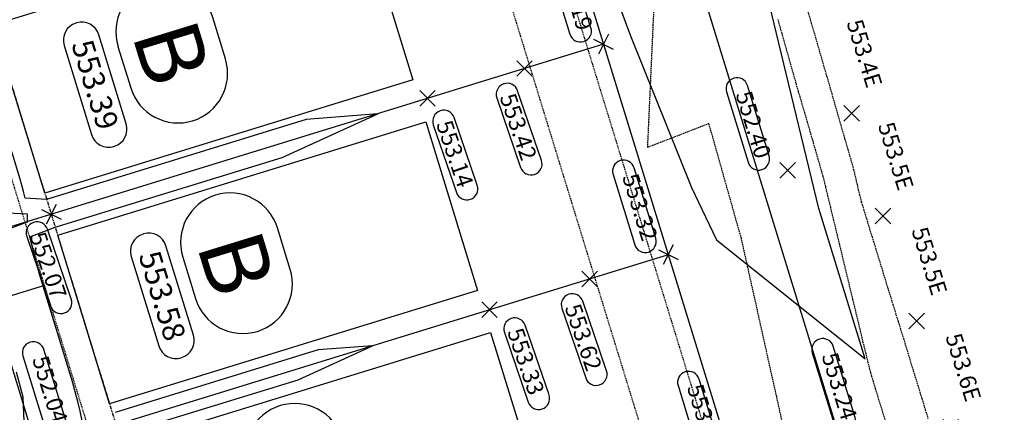
# Model space of a CAD drawing. Extents: x 2137945 to 2139543, y 13648116 to 13649390.
# Drawn here: x 2139087 to 2139266, y 13648964 to 13649036 of the extents above; entities that cross this region are included whole.
import ezdxf

# ---------------------------------------------------------------- set-up
doc = ezdxf.new("R2010")
doc.units = 0
doc.header["$MEASUREMENT"] = 0
for name, pattern in [('22090.00_Base-U2$0$HIDDEN2', [0.1875, 0.125, -0.0625]), ('22090.00_Base-U2$0$PHANTOM2', [1.25, 0.625, -0.125, 0.125, -0.125, 0.125, -0.125]), ('DASHED2', [0.375, 0.25, -0.125]), ('HIDDEN2', [0.1875, 0.125, -0.0625])]:
    doc.linetypes.add(name, pattern=pattern)
for name, color, linetype in [('22090.00_Base-U2$0$C-U2-BDY', 5, 'Continuous'), ('22090.00_Base-U2$0$C-U2-BSL', 1, '22090.00_Base-U2$0$PHANTOM2'), ('22090.00_Base-U2$0$C-U2-ESMT', 1, '22090.00_Base-U2$0$HIDDEN2'), ('22090.00_Base-U2$0$C-U2-LOTS', 2, 'Continuous'), ('22090.00_Base-U2$0$C-U2-ROW', 3, 'Continuous'), ('22090.00_Base-U2$0$C-U2-SSWR-LAT', 2, 'Continuous'), ('C-GA', 7, 'Continuous'), ('C-PAD ELEV', 2, 'Continuous'), ('C-TOPO-FINISHED', 4, 'Continuous'), ('V-P01-TOPO', 242, 'HIDDEN2')]:
    doc.layers.add(name, color=color, linetype=linetype)
doc.styles.add('CALIBRI', font='simplex.shx')
doc.styles.add('EG SPOT', font='simplex.shx', dxfattribs={"width": 0.9})
doc.styles.get("Standard").update_dxf_attribs({"font": 'simplex.shx'})

# ---------------------------------------------------------------- blocks, each defined once
blk = doc.blocks.new('*U715')
at = {"flags": 128}
blk.add_lwpolyline([(0, 70), (0, 5), (-5, 0)], dxfattribs=at)
blk = doc.blocks.new('*U814')
at = {"layer": 'C-GA', "color": 7, "linetype": 'Continuous', "lineweight": -3}
for p, q in [((2139148.4, 13648952.09, 0), (2139146.09, 13648959.61, 0)), ((2139128.88, 13648954.32, 0), (2139131.2, 13648946.79, 0))]:
    blk.add_line(p, q, dxfattribs=at)
for centre, start, end in [((2139137.48, 13648956.97, 0), 17.104, 107.104), ((2139137.48, 13648956.97, 0), 107.104, 197.104), ((2139139.8, 13648949.44, 0), 287.104, 17.104), ((2139139.8, 13648949.44, 0), 197.104, 287.104)]:
    blk.add_arc(centre, 9, start, end, dxfattribs=at)
at = {"layer": 'C-GA', "color": 7, "linetype": 'Continuous', "lineweight": -3, "insert": (2139138.64, 13648953.2, 0), "char_height": 12, "attachment_point": 5, "rotation": 287.104}
blk.add_mtext('{\\fCalibri|b0|i0|c0|p46;B}', dxfattribs=at)
blk = doc.blocks.new('*U815')
at = {"layer": 'C-GA', "color": 7, "linetype": 'Continuous', "lineweight": -3}
for p, q in [((2139136.64, 13648990.32, 0), (2139134.32, 13648997.84, 0)), ((2139117.12, 13648992.55, 0), (2139119.43, 13648985.03, 0))]:
    blk.add_line(p, q, dxfattribs=at)
for centre, start, end in [((2139125.72, 13648995.2, 0), 107.104, 197.104), ((2139125.72, 13648995.2, 0), 17.104, 107.104), ((2139128.04, 13648987.67, 0), 287.104, 17.104), ((2139128.04, 13648987.67, 0), 197.104, 287.104)]:
    blk.add_arc(centre, 9, start, end, dxfattribs=at)
at = {"layer": 'C-GA', "color": 7, "linetype": 'Continuous', "lineweight": -3, "insert": (2139126.88, 13648991.44, 0), "char_height": 12, "attachment_point": 5, "rotation": 287.104}
blk.add_mtext('{\\fCalibri|b0|i0|c0|p46;B}', dxfattribs=at)
blk = doc.blocks.new('*U816')
at = {"layer": 'C-GA', "color": 7, "linetype": 'Continuous', "lineweight": -3}
for p, q in [((2139124.87, 13649028.55, 0), (2139122.56, 13649036.08, 0)), ((2139105.35, 13649030.78, 0), (2139107.67, 13649023.26, 0))]:
    blk.add_line(p, q, dxfattribs=at)
for centre, start, end in [((2139113.96, 13649033.43, 0), 107.104, 197.104), ((2139113.96, 13649033.43, 0), 17.104, 107.104), ((2139116.27, 13649025.9, 0), 287.104, 17.104), ((2139116.27, 13649025.9, 0), 197.104, 287.104)]:
    blk.add_arc(centre, 9, start, end, dxfattribs=at)
at = {"layer": 'C-GA', "color": 7, "linetype": 'Continuous', "lineweight": -3, "insert": (2139115.11, 13649029.67, 0), "char_height": 12, "attachment_point": 5, "rotation": 287.104}
blk.add_mtext('{\\fCalibri|b0|i0|c0|p46;B}', dxfattribs=at)
blk = doc.blocks.new('*U983')
at = {"layer": 'C-GA', "color": 2, "linetype": 'Continuous', "lineweight": -3}
for p, q in [((2139089.23, 13648956.27, 552.04), (2139092.06, 13648959.1, 552.04)), ((2139089.23, 13648959.1, 552.04), (2139092.06, 13648956.27, 552.04))]:
    blk.add_line(p, q, dxfattribs=at)
at = {"layer": 'C-GA', "color": 1, "linetype": 'Continuous', "lineweight": -3}
blk.add_arc((2139089.97, 13648975.18, 552.04), 2, 17.104, 107.104, dxfattribs=at)
at = {"layer": 'C-GA', "color": 1, "linetype": 'Continuous', "lineweight": -3, "insert": (2139092.51, 13648961.83, 552.04), "char_height": 3, "width": 13.635, "attachment_point": 9, "rotation": 287.104, "style": 'EG SPOT', "bg_fill": 3, "box_fill_scale": 1.166667, "bg_fill_color": 256, "bg_fill_true_color": 13158600, "bg_fill_transparency": 0}
blk.add_mtext('552.04', dxfattribs=at)
at = {"layer": 'C-GA', "color": 1, "linetype": 'Continuous', "lineweight": -3}
for p, q in [((2139095.86, 13648962.86, 552.04), (2139091.89, 13648975.76, 552.04)), ((2139088.06, 13648974.59, 552.04), (2139092.03, 13648961.69, 552.04))]:
    blk.add_line(p, q, dxfattribs=at)
for centre, start, end in [((2139089.97, 13648975.18, 552.04), 107.104, 197.104), ((2139093.95, 13648962.27, 552.04), 287.104, 17.104), ((2139093.95, 13648962.27, 552.04), 197.104, 287.104)]:
    blk.add_arc(centre, 2, start, end, dxfattribs=at)
blk = doc.blocks.new('*U1134')
at = {"layer": 'C-GA', "color": 2, "linetype": 'Continuous', "lineweight": -3}
for p, q in [((2139194.47, 13649033, 553.19), (2139192.68, 13649029.42, 553.19)), ((2139191.79, 13649032.1, 553.19), (2139195.37, 13649030.32, 553.19))]:
    blk.add_line(p, q, dxfattribs=at)
at = {"layer": 'C-GA', "color": 1, "linetype": 'Continuous', "lineweight": -3, "insert": (2139187.97, 13649033.16, 553.19), "char_height": 3, "width": 12.8559, "attachment_point": 9, "rotation": 287.104, "style": 'EG SPOT', "bg_fill": 3, "box_fill_scale": 1.166667, "bg_fill_color": 256, "bg_fill_true_color": 13158600, "bg_fill_transparency": 0}
blk.add_mtext('553.19', dxfattribs=at)
at = {"layer": 'C-GA', "color": 1, "linetype": 'Continuous', "lineweight": -3}
for p, q in [((2139183.75, 13649045.18, 553.19), (2139187.49, 13649033.02, 553.19)), ((2139191.31, 13649034.19, 553.19), (2139187.57, 13649046.36, 553.19))]:
    blk.add_line(p, q, dxfattribs=at)
for centre, start, end in [((2139185.66, 13649045.77, 553.19), 107.104, 197.104), ((2139185.66, 13649045.77, 553.19), 17.104, 107.104), ((2139189.4, 13649033.61, 553.19), 287.104, 17.104), ((2139189.4, 13649033.61, 553.19), 197.104, 287.104)]:
    blk.add_arc(centre, 2, start, end, dxfattribs=at)
blk = doc.blocks.new('*U1135')
at = {"layer": 'C-GA', "color": 2, "linetype": 'Continuous', "lineweight": -3}
for p, q in [((2139206.24, 13648994.77, 553.32), (2139204.45, 13648991.19, 553.32)), ((2139203.55, 13648993.87, 553.32), (2139207.13, 13648992.09, 553.32))]:
    blk.add_line(p, q, dxfattribs=at)
at = {"layer": 'C-GA', "color": 1, "linetype": 'Continuous', "lineweight": -3}
blk.add_arc((2139197.23, 13649008.16, 553.32), 2, 17.104, 107.104, dxfattribs=at)
at = {"layer": 'C-GA', "color": 1, "linetype": 'Continuous', "lineweight": -3, "insert": (2139199.73, 13648994.93, 553.32), "char_height": 3, "width": 13.5051, "attachment_point": 9, "rotation": 287.104, "style": 'EG SPOT', "bg_fill": 3, "box_fill_scale": 1.166667, "bg_fill_color": 256, "bg_fill_true_color": 13158600, "bg_fill_transparency": 0}
blk.add_mtext('553.32', dxfattribs=at)
at = {"layer": 'C-GA', "color": 1, "linetype": 'Continuous', "lineweight": -3}
for p, q in [((2139195.32, 13649007.57, 553.32), (2139199.26, 13648994.79, 553.32)), ((2139203.08, 13648995.96, 553.32), (2139199.15, 13649008.74, 553.32))]:
    blk.add_line(p, q, dxfattribs=at)
for centre, start, end in [((2139197.23, 13649008.16, 553.32), 107.104, 197.104), ((2139201.17, 13648995.38, 553.32), 197.104, 287.104), ((2139201.17, 13648995.38, 553.32), 287.104, 17.104)]:
    blk.add_arc(centre, 2, start, end, dxfattribs=at)
blk = doc.blocks.new('*U1155')
at = {"layer": 'C-GA', "color": 2, "linetype": 'Continuous', "lineweight": -3}
for p, q in [((2139215.32, 13648955.64, 553.59), (2139218.89, 13648953.85, 553.59)), ((2139218, 13648956.54, 553.59), (2139216.21, 13648952.96, 553.59))]:
    blk.add_line(p, q, dxfattribs=at)
at = {"layer": 'C-GA', "color": 1, "linetype": 'Continuous', "lineweight": -3}
blk.add_arc((2139209.04, 13648969.8, 553.59), 2, 17.104, 107.104, dxfattribs=at)
at = {"layer": 'C-GA', "color": 1, "linetype": 'Continuous', "lineweight": -3, "insert": (2139211.5, 13648956.7, 553.59), "char_height": 3, "width": 13.3753, "attachment_point": 9, "rotation": 287.104, "style": 'EG SPOT', "bg_fill": 3, "box_fill_scale": 1.166667, "bg_fill_color": 256, "bg_fill_true_color": 13158600, "bg_fill_transparency": 0}
blk.add_mtext('553.59', dxfattribs=at)
at = {"layer": 'C-GA', "color": 1, "linetype": 'Continuous', "lineweight": -3}
for p, q in [((2139214.84, 13648957.73, 553.59), (2139210.95, 13648970.39, 553.59)), ((2139207.13, 13648969.21, 553.59), (2139211.02, 13648956.56, 553.59))]:
    blk.add_line(p, q, dxfattribs=at)
for centre, start, end in [((2139209.04, 13648969.8, 553.59), 107.104, 197.104), ((2139212.93, 13648957.14, 553.59), 287.104, 17.104), ((2139212.93, 13648957.14, 553.59), 197.104, 287.104)]:
    blk.add_arc(centre, 2, start, end, dxfattribs=at)
blk = doc.blocks.new('*U1271')
at = {"layer": 'C-PAD ELEV', "color": 2, "linetype": 'Continuous', "lineweight": -3, "insert": (2139101.21, 13649023.85, 553.39), "char_height": 4, "width": 17.0985, "attachment_point": 5, "rotation": 287.1154, "style": 'CALIBRI', "bg_fill": 3, "box_fill_scale": 1.3125, "bg_fill_color": 256, "bg_fill_true_color": 13158600, "bg_fill_transparency": 0}
blk.add_mtext('{\\fCalibri|b0|i0|c0|p34;553.39}', dxfattribs=at)
at = {"layer": 'C-PAD ELEV', "color": 2, "linetype": 'Continuous', "lineweight": -3}
for p, q in [((2139097.81, 13649035.06, 553.39), (2139097.71, 13649035.03, 553.39)), ((2139106.85, 13649016.73, 553.39), (2139101.87, 13649032.91, 553.39)), ((2139095.56, 13649030.97, 553.39), (2139100.54, 13649014.79, 553.39)), ((2139104.61, 13649012.64, 553.39), (2139104.7, 13649012.67, 553.39))]:
    blk.add_line(p, q, dxfattribs=at)
for centre, start, end in [((2139098.67, 13649031.93, 553.39), 107.1154, 197.1154), ((2139098.76, 13649031.96, 553.39), 17.1154, 107.1154), ((2139103.74, 13649015.78, 553.39), 287.1154, 17.1154), ((2139103.65, 13649015.75, 553.39), 197.1154, 287.1154)]:
    blk.add_arc(centre, 3.25, start, end, dxfattribs=at)
blk = doc.blocks.new('*U1272')
at = {"layer": 'C-PAD ELEV', "color": 2, "linetype": 'Continuous', "lineweight": -3, "insert": (2139113.42, 13648985.52, 553.58), "char_height": 4, "width": 17.1607, "attachment_point": 5, "rotation": 287.1154, "style": 'CALIBRI', "bg_fill": 3, "box_fill_scale": 1.3125, "bg_fill_color": 256, "bg_fill_true_color": 13158600, "bg_fill_transparency": 0}
blk.add_mtext('{\\fCalibri|b0|i0|c0|p34;553.58}', dxfattribs=at)
at = {"layer": 'C-PAD ELEV', "color": 2, "linetype": 'Continuous', "lineweight": -3}
for p, q in [((2139110.01, 13648996.75, 553.58), (2139109.91, 13648996.73, 553.58)), ((2139119.07, 13648978.37, 553.58), (2139114.07, 13648994.61, 553.58)), ((2139107.76, 13648992.66, 553.58), (2139112.76, 13648976.43, 553.58)), ((2139116.83, 13648974.28, 553.58), (2139116.92, 13648974.3, 553.58))]:
    blk.add_line(p, q, dxfattribs=at)
for centre, start, end in [((2139110.87, 13648993.62, 553.58), 107.1154, 197.1154), ((2139110.96, 13648993.65, 553.58), 17.1154, 107.1154), ((2139115.96, 13648977.41, 553.58), 287.1154, 17.1154), ((2139115.87, 13648977.38, 553.58), 197.1154, 287.1154)]:
    blk.add_arc(centre, 3.25, start, end, dxfattribs=at)
blk = doc.blocks.new('*U1326')
at = {"layer": 'C-GA', "color": 2, "linetype": 'Continuous', "lineweight": -3}
for p, q in [((2139094.11, 13649002.12, 552.07), (2139092.33, 13648998.54, 552.07)), ((2139091.43, 13649001.22, 552.07), (2139095.01, 13648999.44, 552.07))]:
    blk.add_line(p, q, dxfattribs=at)
at = {"layer": 'C-GA', "color": 1, "linetype": 'Continuous', "lineweight": -3}
blk.add_arc((2139094.98, 13648984.3, 552.07), 2, 198.8992, 288.8992, dxfattribs=at)
at = {"layer": 'C-GA', "color": 1, "linetype": 'Continuous', "lineweight": -3, "insert": (2139092.07, 13648997.44, 552.07), "char_height": 3, "width": 13.5051, "attachment_point": 1, "rotation": 288.8992, "style": 'EG SPOT', "bg_fill": 3, "box_fill_scale": 1.166667, "bg_fill_color": 256, "bg_fill_true_color": 13158600, "bg_fill_transparency": 0}
blk.add_mtext('552.07', dxfattribs=at)
at = {"layer": 'C-GA', "color": 1, "linetype": 'Continuous', "lineweight": -3}
for p, q in [((2139096.87, 13648984.95, 552.07), (2139092.54, 13648997.6, 552.07)), ((2139088.76, 13648996.3, 552.07), (2139093.09, 13648983.65, 552.07))]:
    blk.add_line(p, q, dxfattribs=at)
for centre, start, end in [((2139090.65, 13648996.95, 552.07), 108.8992, 198.8992), ((2139090.65, 13648996.95, 552.07), 18.8992, 108.8992), ((2139094.98, 13648984.3, 552.07), 288.8992, 18.8992)]:
    blk.add_arc(centre, 2, start, end, dxfattribs=at)
blk = doc.blocks.new('*U1331')
at = {"layer": 'C-GA', "color": 2, "linetype": 'Continuous', "lineweight": -3}
for p, q in [((2139255.24, 13648960.23, 553.58), (2139258.07, 13648963.06, 553.58)), ((2139255.24, 13648963.06, 553.58), (2139258.07, 13648960.23, 553.58))]:
    blk.add_line(p, q, dxfattribs=at)
at = {"layer": 'C-GA', "color": 1, "linetype": 'Continuous', "lineweight": -3, "insert": (2139258.52, 13648965.79, 553.58), "char_height": 3, "width": 13.3753, "attachment_point": 9, "rotation": 287.1039, "style": 'EG SPOT', "bg_fill": 3, "box_fill_scale": 1.166667, "bg_fill_color": 256, "bg_fill_true_color": 13158600, "bg_fill_transparency": 0}
blk.add_mtext('553.6E', dxfattribs=at)
blk = doc.blocks.new('*U1332')
at = {"layer": 'C-GA', "color": 2, "linetype": 'Continuous', "lineweight": -3}
for p, q in [((2139249.07, 13648979.53, 553.51), (2139251.9, 13648982.36, 553.51)), ((2139249.07, 13648982.36, 553.51), (2139251.9, 13648979.53, 553.51))]:
    blk.add_line(p, q, dxfattribs=at)
at = {"layer": 'C-GA', "color": 1, "linetype": 'Continuous', "lineweight": -3, "insert": (2139252.35, 13648985.09, 553.51), "char_height": 3, "width": 13.3753, "attachment_point": 9, "rotation": 287.1039, "style": 'EG SPOT', "bg_fill": 3, "box_fill_scale": 1.166667, "bg_fill_color": 256, "bg_fill_true_color": 13158600, "bg_fill_transparency": 0}
blk.add_mtext('553.5E', dxfattribs=at)
blk = doc.blocks.new('*U1333')
at = {"layer": 'C-GA', "color": 2, "linetype": 'Continuous', "lineweight": -3}
for p, q in [((2139242.98, 13648998.58, 553.45), (2139245.8, 13649001.41, 553.45)), ((2139242.98, 13649001.41, 553.45), (2139245.8, 13648998.58, 553.45))]:
    blk.add_line(p, q, dxfattribs=at)
at = {"layer": 'C-GA', "color": 1, "linetype": 'Continuous', "lineweight": -3, "insert": (2139246.25, 13649004.14, 553.45), "char_height": 3, "width": 13.3753, "attachment_point": 9, "rotation": 287.1039, "style": 'EG SPOT', "bg_fill": 3, "box_fill_scale": 1.166667, "bg_fill_color": 256, "bg_fill_true_color": 13158600, "bg_fill_transparency": 0}
blk.add_mtext('553.5E', dxfattribs=at)
blk = doc.blocks.new('*U1334')
at = {"layer": 'C-GA', "color": 2, "linetype": 'Continuous', "lineweight": -3}
for p, q in [((2139237.26, 13649017.22, 553.41), (2139240.09, 13649020.05, 553.41)), ((2139237.26, 13649020.05, 553.41), (2139240.09, 13649017.22, 553.41))]:
    blk.add_line(p, q, dxfattribs=at)
at = {"layer": 'C-GA', "color": 1, "linetype": 'Continuous', "lineweight": -3, "insert": (2139240.54, 13649022.78, 553.41), "char_height": 3, "width": 13.3753, "attachment_point": 9, "rotation": 287.1039, "style": 'EG SPOT', "bg_fill": 3, "box_fill_scale": 1.166667, "bg_fill_color": 256, "bg_fill_true_color": 13158600, "bg_fill_transparency": 0}
blk.add_mtext('553.4E', dxfattribs=at)
blk = doc.blocks.new('*U1343')
at = {"layer": 'C-GA', "color": 2, "linetype": 'Continuous', "lineweight": -3}
for p, q in [((2139241.25, 13648959.41, 553.24), (2139244.08, 13648962.24, 553.24)), ((2139241.25, 13648962.24, 553.24), (2139244.08, 13648959.41, 553.24))]:
    blk.add_line(p, q, dxfattribs=at)
at = {"layer": 'C-GA', "color": 1, "linetype": 'Continuous', "lineweight": -3}
blk.add_arc((2139233.43, 13648975.76, 553.24), 2, 17.1039, 107.1039, dxfattribs=at)
at = {"layer": 'C-GA', "color": 1, "linetype": 'Continuous', "lineweight": -3, "insert": (2139235.97, 13648962.42, 553.24), "char_height": 3, "width": 13.635, "attachment_point": 9, "rotation": 287.1039, "style": 'EG SPOT', "bg_fill": 3, "box_fill_scale": 1.166667, "bg_fill_color": 256, "bg_fill_true_color": 13158600, "bg_fill_transparency": 0}
blk.add_mtext('553.24', dxfattribs=at)
at = {"layer": 'C-GA', "color": 1, "linetype": 'Continuous', "lineweight": -3}
for p, q in [((2139231.52, 13648975.17, 553.24), (2139235.49, 13648962.27, 553.24)), ((2139239.32, 13648963.44, 553.24), (2139235.35, 13648976.35, 553.24))]:
    blk.add_line(p, q, dxfattribs=at)
for centre, start, end in [((2139233.43, 13648975.76, 553.24), 107.1039, 197.1039), ((2139237.4, 13648962.86, 553.24), 287.1039, 17.1039), ((2139237.4, 13648962.86, 553.24), 197.1039, 287.1039)]:
    blk.add_arc(centre, 2, start, end, dxfattribs=at)
blk = doc.blocks.new('*U1344')
at = {"layer": 'C-GA', "color": 2, "linetype": 'Continuous', "lineweight": -3}
for p, q in [((2139225.62, 13649006.9, 552.4), (2139228.45, 13649009.73, 552.4)), ((2139225.62, 13649009.73, 552.4), (2139228.45, 13649006.9, 552.4))]:
    blk.add_line(p, q, dxfattribs=at)
at = {"layer": 'C-GA', "color": 1, "linetype": 'Continuous', "lineweight": -3}
blk.add_arc((2139217.84, 13649023.13, 552.4), 2, 17.1039, 107.1039, dxfattribs=at)
at = {"layer": 'C-GA', "color": 1, "linetype": 'Continuous', "lineweight": -3, "insert": (2139220.34, 13649009.91, 552.4), "char_height": 3, "width": 13.5051, "attachment_point": 9, "rotation": 287.1039, "style": 'EG SPOT', "bg_fill": 3, "box_fill_scale": 1.166667, "bg_fill_color": 256, "bg_fill_true_color": 13158600, "bg_fill_transparency": 0}
blk.add_mtext('552.40', dxfattribs=at)
at = {"layer": 'C-GA', "color": 1, "linetype": 'Continuous', "lineweight": -3}
for p, q in [((2139223.69, 13649010.94, 552.4), (2139219.75, 13649023.72, 552.4)), ((2139215.93, 13649022.54, 552.4), (2139219.86, 13649009.76, 552.4))]:
    blk.add_line(p, q, dxfattribs=at)
for centre, start, end in [((2139217.84, 13649023.13, 552.4), 107.1039, 197.1039), ((2139221.77, 13649010.35, 552.4), 287.1039, 17.1039), ((2139221.77, 13649010.35, 552.4), 197.1039, 287.1039)]:
    blk.add_arc(centre, 2, start, end, dxfattribs=at)
blk = doc.blocks.new('*U1432')
at = {"layer": 'C-GA', "color": 2, "linetype": 'Continuous', "lineweight": -3}
for p, q in [((2139177.83, 13649025.38, 553.42), (2139180.65, 13649028.21, 553.42)), ((2139177.83, 13649028.21, 553.42), (2139180.65, 13649025.38, 553.42))]:
    blk.add_line(p, q, dxfattribs=at)
at = {"layer": 'C-GA', "color": 1, "linetype": 'Continuous', "lineweight": -3}
blk.add_arc((2139180.42, 13649009.46, 553.42), 2, 198.8992, 288.8992, dxfattribs=at)
at = {"layer": 'C-GA', "color": 1, "linetype": 'Continuous', "lineweight": -3, "insert": (2139177.51, 13649022.6, 553.42), "char_height": 3, "width": 13.5051, "attachment_point": 1, "rotation": 288.8992, "style": 'EG SPOT', "bg_fill": 3, "box_fill_scale": 1.166667, "bg_fill_color": 256, "bg_fill_true_color": 13158600, "bg_fill_transparency": 0}
blk.add_mtext('553.42', dxfattribs=at)
at = {"layer": 'C-GA', "color": 1, "linetype": 'Continuous', "lineweight": -3}
for p, q in [((2139174.2, 13649021.46, 553.42), (2139178.53, 13649008.81, 553.42)), ((2139182.31, 13649010.11, 553.42), (2139177.98, 13649022.76, 553.42))]:
    blk.add_line(p, q, dxfattribs=at)
for centre, start, end in [((2139176.09, 13649022.11, 553.42), 108.8992, 198.8992), ((2139176.09, 13649022.11, 553.42), 18.8992, 108.8992), ((2139180.42, 13649009.46, 553.42), 288.8992, 18.8992)]:
    blk.add_arc(centre, 2, start, end, dxfattribs=at)
blk = doc.blocks.new('*U1433')
at = {"layer": 'C-GA', "color": 2, "linetype": 'Continuous', "lineweight": -3}
for p, q in [((2139160.18, 13649019.96, 553.14), (2139163.01, 13649022.78, 553.14)), ((2139160.18, 13649022.78, 553.14), (2139163.01, 13649019.96, 553.14))]:
    blk.add_line(p, q, dxfattribs=at)
at = {"layer": 'C-GA', "color": 1, "linetype": 'Continuous', "lineweight": -3}
blk.add_arc((2139168.75, 13649004.93, 553.14), 2, 198.8992, 288.8992, dxfattribs=at)
at = {"layer": 'C-GA', "color": 1, "linetype": 'Continuous', "lineweight": -3, "insert": (2139165.97, 13649017.7, 553.14), "char_height": 3, "width": 13.1156, "attachment_point": 1, "rotation": 288.8992, "style": 'EG SPOT', "bg_fill": 3, "box_fill_scale": 1.166667, "bg_fill_color": 256, "bg_fill_true_color": 13158600, "bg_fill_transparency": 0}
blk.add_mtext('553.14', dxfattribs=at)
at = {"layer": 'C-GA', "color": 1, "linetype": 'Continuous', "lineweight": -3}
for p, q in [((2139170.65, 13649005.58, 553.14), (2139166.44, 13649017.87, 553.14)), ((2139162.66, 13649016.57, 553.14), (2139166.86, 13649004.28, 553.14))]:
    blk.add_line(p, q, dxfattribs=at)
for centre, start, end in [((2139164.55, 13649017.22, 553.14), 108.8992, 198.8992), ((2139164.55, 13649017.22, 553.14), 18.8992, 108.8992), ((2139168.75, 13649004.93, 553.14), 288.8992, 18.8992)]:
    blk.add_arc(centre, 2, start, end, dxfattribs=at)
blk = doc.blocks.new('*U1434')
at = {"layer": 'C-GA', "color": 2, "linetype": 'Continuous', "lineweight": -3}
for p, q in [((2139171.45, 13648981.57, 553.33), (2139174.27, 13648984.4, 553.33)), ((2139171.45, 13648984.4, 553.33), (2139174.27, 13648981.57, 553.33))]:
    blk.add_line(p, q, dxfattribs=at)
at = {"layer": 'C-GA', "color": 1, "linetype": 'Continuous', "lineweight": -3}
blk.add_arc((2139181.8, 13648966.86, 553.33), 2, 198.8992, 288.8992, dxfattribs=at)
at = {"layer": 'C-GA', "color": 1, "linetype": 'Continuous', "lineweight": -3, "insert": (2139178.88, 13648980, 553.33), "char_height": 3, "width": 13.5051, "attachment_point": 1, "rotation": 288.8992, "style": 'EG SPOT', "bg_fill": 3, "box_fill_scale": 1.166667, "bg_fill_color": 256, "bg_fill_true_color": 13158600, "bg_fill_transparency": 0}
blk.add_mtext('553.33', dxfattribs=at)
at = {"layer": 'C-GA', "color": 1, "linetype": 'Continuous', "lineweight": -3}
for p, q in [((2139175.57, 13648978.86, 553.33), (2139179.9, 13648966.21, 553.33)), ((2139183.69, 13648967.51, 553.33), (2139179.36, 13648980.16, 553.33))]:
    blk.add_line(p, q, dxfattribs=at)
for centre, start, end in [((2139177.46, 13648979.51, 553.33), 108.8992, 198.8992), ((2139177.46, 13648979.51, 553.33), 18.8992, 108.8992), ((2139181.8, 13648966.86, 553.33), 288.8992, 18.8992)]:
    blk.add_arc(centre, 2, start, end, dxfattribs=at)
blk = doc.blocks.new('*U1435')
at = {"layer": 'C-GA', "color": 2, "linetype": 'Continuous', "lineweight": -3}
for p, q in [((2139189.65, 13648987.17, 553.62), (2139192.47, 13648990, 553.62)), ((2139189.65, 13648990, 553.62), (2139192.47, 13648987.17, 553.62))]:
    blk.add_line(p, q, dxfattribs=at)
at = {"layer": 'C-GA', "color": 1, "linetype": 'Continuous', "lineweight": -3}
blk.add_arc((2139192.24, 13648971.25, 553.62), 2, 198.8992, 288.8992, dxfattribs=at)
at = {"layer": 'C-GA', "color": 1, "linetype": 'Continuous', "lineweight": -3, "insert": (2139189.33, 13648984.38, 553.62), "char_height": 3, "width": 13.5051, "attachment_point": 1, "rotation": 288.8992, "style": 'EG SPOT', "bg_fill": 3, "box_fill_scale": 1.166667, "bg_fill_color": 256, "bg_fill_true_color": 13158600, "bg_fill_transparency": 0}
blk.add_mtext('553.62', dxfattribs=at)
at = {"layer": 'C-GA', "color": 1, "linetype": 'Continuous', "lineweight": -3}
for p, q in [((2139194.13, 13648971.89, 553.62), (2139189.8, 13648984.55, 553.62)), ((2139186.02, 13648983.25, 553.62), (2139190.35, 13648970.6, 553.62))]:
    blk.add_line(p, q, dxfattribs=at)
for centre, start, end in [((2139187.91, 13648983.9, 553.62), 108.8992, 198.8992), ((2139187.91, 13648983.9, 553.62), 18.8992, 108.8992), ((2139192.24, 13648971.25, 553.62), 288.8992, 18.8992)]:
    blk.add_arc(centre, 2, start, end, dxfattribs=at)

msp = doc.modelspace()

# ---------------------------------------------------------------- linework, layer by layer
at = {"flags": 128}
for points in [[(2139082.63, 13649034.74), (2139149.54, 13649055.32), (2139158.95, 13649024.74), (2139092.04, 13649004.15)], [(2139094.4, 13648996.51), (2139161.3, 13649017.09), (2139170.71, 13648986.51), (2139103.81, 13648965.92)], [(2139106.16, 13648958.28), (2139173.07, 13648978.86), (2139182.48, 13648948.28), (2139115.57, 13648927.69)]]:
    msp.add_lwpolyline(points, close=True, dxfattribs=at)
at = {"layer": '22090.00_Base-U2$0$C-U2-BDY'}
msp.add_lwpolyline([(2138560.9, 13649357.95), (2139089.36, 13649369.88), (2139093.03, 13649357.96), (2139113.81, 13649358.43), (2139321.67, 13648682.95, 0.008067), (2139379.77, 13648506.08), (2139473.45, 13648234.68), (2139454.55, 13648228.15), (2139445.26, 13648209.08), (2139180.59, 13648117.72), (2139141.43, 13648231.15), (2139146.16, 13648232.78), (2139129.84, 13648280.04), (2139023.04, 13648589.45), (2139005.32, 13648632.34), (2138985.08, 13648674.09), (2138962.2, 13648714.46), (2138939.83, 13648759.81), (2138916.74, 13648806.62, -0.022835), (2138953.83, 13648824.29), (2138876.68, 13649075.01), (2138629.84, 13649069.43)], format="xyb", dxfattribs=at)
at = {"layer": '22090.00_Base-U2$0$C-U2-BSL'}
msp.add_line((2139037.38, 13649181.79), (2139125.82, 13648894.37), dxfattribs=at)
at = {"layer": '22090.00_Base-U2$0$C-U2-ESMT'}
msp.add_line((2139032.6, 13649180.32), (2139119.58, 13648897.68), dxfattribs=at)
at = {"layer": '22090.00_Base-U2$0$C-U2-ESMT', "flags": 128}
for points in [[(2139101.7, 13649319.6), (2139222.7, 13648926.38), (2139213.93, 13648909.83), (2139126.23, 13648882.84)], [(2139091.01, 13649316.93), (2139214.02, 13648917.18)]]:
    msp.add_lwpolyline(points, dxfattribs=at)
at = {"layer": '22090.00_Base-U2$0$C-U2-LOTS'}
for p, q in [((2139193.58, 13649031.21), (2139078.88, 13648995.92)), ((2139205.34, 13648992.98), (2139090.65, 13648957.69))]:
    msp.add_line(p, q, dxfattribs=at)
at = {"layer": '22090.00_Base-U2$0$C-U2-ROW'}
msp.add_line((2139023.05, 13649177.38), (2139111.24, 13648890.78), dxfattribs=at)
msp.add_lwpolyline([(2139093.03, 13649357.96), (2139225.93, 13648926.07)], dxfattribs=at)
at = {"layer": 'V-P01-TOPO', "linetype": 'DASHED2', "lineweight": -3}
for points, elevation in [([(2139092.21, 13648811.98), (2139102.77, 13648822.81), (2139124.01, 13648822.99), (2139150.63, 13648810.54), (2139174.53, 13648822.27), (2139200.59, 13648835.28), (2139209.97, 13648836.8), (2139218.95, 13648846.79), (2139247.02, 13648884.97), (2139246.41, 13648896.35), (2139245, 13648901.75), (2139231.15, 13648946.8), (2139226.61, 13648960.25), (2139218.64, 13648995.96), (2139212.75, 13649016.78), (2139201.62, 13649012.46), (2139203.15, 13649046.19)], 551), ([(2139230.43, 13649038.17), (2139231.34, 13649035.04), (2139232.28, 13649031.81), (2139233.22, 13649028.55), (2139234.16, 13649025.32), (2139235.06, 13649022.19), (2139235.92, 13649019.24), (2139236.7, 13649016.52), (2139237.4, 13649014.11), (2139237.99, 13649012.08), (2139238.45, 13649010.49), (2139238.75, 13649009.42), (2139238.89, 13649008.92), (2139239.03, 13649008.37), (2139239.22, 13649007.61), (2139239.43, 13649006.71), (2139239.66, 13649005.73), (2139239.89, 13649004.76), (2139240.11, 13649003.86), (2139240.3, 13649003.1), (2139240.44, 13649002.55), (2139240.58, 13649002.08), (2139240.89, 13649001.06), (2139241.35, 13648999.56), (2139241.94, 13648997.63), (2139242.65, 13648995.36), (2139243.44, 13648992.78), (2139244.31, 13648989.98), (2139245.22, 13648987.01), (2139246.17, 13648983.94), (2139247.13, 13648980.83), (2139248.09, 13648977.74), (2139249.01, 13648974.73), (2139249.89, 13648971.88), (2139250.7, 13648969.24), (2139251.43, 13648966.87), (2139252.05, 13648964.84), (2139252.54, 13648963.22)], 553), ([(2139244.77, 13648963.07), (2139244.33, 13648964.47), (2139243.87, 13648965.93), (2139243.43, 13648967.37), (2139243, 13648968.74), (2139242.64, 13648969.94), (2139242.34, 13648970.92), (2139242.15, 13648971.59), (2139241.99, 13648972.21), (2139241.7, 13648973.38), (2139241.3, 13648975.02), (2139240.8, 13648977.06), (2139240.22, 13648979.44), (2139239.59, 13648982.07), (2139238.91, 13648984.89), (2139238.2, 13648987.81), (2139237.49, 13648990.78), (2139236.78, 13648993.71), (2139236.1, 13648996.54), (2139235.46, 13648999.19), (2139234.87, 13649001.59), (2139234.37, 13649003.66), (2139233.96, 13649005.34), (2139233.66, 13649006.55), (2139233.49, 13649007.22), (2139233.3, 13649007.94), (2139232.99, 13649009.01), (2139232.61, 13649010.35), (2139232.16, 13649011.89), (2139231.67, 13649013.57), (2139231.17, 13649015.32), (2139230.66, 13649017.07), (2139230.16, 13649018.76), (2139229.71, 13649020.3), (2139229.32, 13649021.64), (2139229.01, 13649022.7), (2139228.8, 13649023.42), (2139228.62, 13649024.05), (2139228.31, 13649025.16), (2139227.87, 13649026.69), (2139227.34, 13649028.56), (2139226.72, 13649030.73), (2139226.04, 13649033.12), (2139225.32, 13649035.66)], 552)]:
    msp.add_lwpolyline(points, dxfattribs=dict(at, elevation=elevation))

# ---------------------------------------------------------------- block references
at = {"layer": '22090.00_Base-U2$0$C-U2-SSWR-LAT', "xscale": 0.4999999999999991, "yscale": 0.4999999999999991, "zscale": 0.4999999999999991, "rotation": 287.1040158837731}
msp.add_blockref('*U715', (2139058.52, 13648977.1), dxfattribs=at)
at = {"layer": 'C-GA', "color": 7, "linetype": 'Continuous', "lineweight": -3}
for name in ['*U816', '*U815', '*U814']:
    msp.add_blockref(name, (0, 0), dxfattribs=at)

# ---------------------------------------------------------------- next in the draw order: block references
for name in ['*U1134', '*U1271', '*U1432', '*U1344', '*U1433', '*U1135', '*U1326', '*U1272', '*U1332', '*U1435', '*U1434', '*U1331', '*U983', '*U1343', '*U1155']:
    msp.add_blockref(name, (0, 0), dxfattribs=at)

# ---------------------------------------------------------------- next in the draw order: linework, layer by layer
at = {"layer": 'C-TOPO-FINISHED', "color": 4, "linetype": 'Continuous', "lineweight": -3}
for points, elevation in [([(2139098.84, 13648962.81), (2139098.49, 13648964.56), (2139098.03, 13648966.33), (2139097.59, 13648968.06), (2139097.16, 13648969.72), (2139091.1, 13648989.42), (2139090.63, 13648991.2), (2139090.18, 13648992.93), (2139089.74, 13648994.61), (2139089.32, 13648996.24), (2139093.95, 13648997.97), (2139135.18, 13649010.66), (2139152.58, 13649018.59), (2139139.55, 13649017.54), (2139092.39, 13649003.02), (2139088.49, 13649003.24), (2139088.18, 13649004.43), (2139087.89, 13649005.58), (2139087.6, 13649006.69), (2139080.43, 13649030)], 553), ([(2139079.37, 13649000.91), (2139088.87, 13649000.38), (2139088.86, 13648998.99), (2139088.83, 13648998.88), (2139080.56, 13648995.79)], 552), ([(2139106.12, 13648960.45), (2139138.1, 13648970.29), (2139151.6, 13648976.44), (2139141.75, 13648975.72), (2139104.83, 13648964.36)], 553), ([(2139086.86, 13648971.74), (2139088.03, 13648967.19), (2139088.04, 13648967.06), (2139088.04, 13648967.04), (2139088.27, 13648962.74)], 552)]:
    msp.add_lwpolyline(points, dxfattribs=dict(at, elevation=elevation))

# ---------------------------------------------------------------- next in the draw order: block references
at = {"layer": 'C-GA', "color": 7, "linetype": 'Continuous', "lineweight": -3}
msp.add_blockref('*U1333', (0, 0), dxfattribs=at)

# ---------------------------------------------------------------- next in the draw order: block references
msp.add_blockref('*U1334', (0, 0), dxfattribs=at)

# ---------------------------------------------------------------- next in the draw order: linework, layer by layer
at = {"layer": 'C-TOPO-FINISHED', "color": 4, "linetype": 'Continuous', "lineweight": -3, "elevation": 553}
msp.add_lwpolyline([(2139070.73, 13649073.4), (2139130.06, 13649091.66), (2139137.33, 13649095), (2139153.12, 13649100.11), (2139158.43, 13649082.87), (2139183.28, 13649070.05), (2139184.33, 13649070.22), (2139184.97, 13649069.04), (2139198.48, 13649032.72), (2139209.56, 13649005.21), (2139214.11, 13648995.68), (2139241.11, 13648974.05), (2139232.71, 13649001.4), (2139225.05, 13649033.14), (2139223.78, 13649038.4), (2139222.6, 13649042.22), (2139221.67, 13649045.27), (2139221.38, 13649046.37), (2139182.52, 13649201.56)], dxfattribs=at)

doc.saveas('drawing.dxf')
